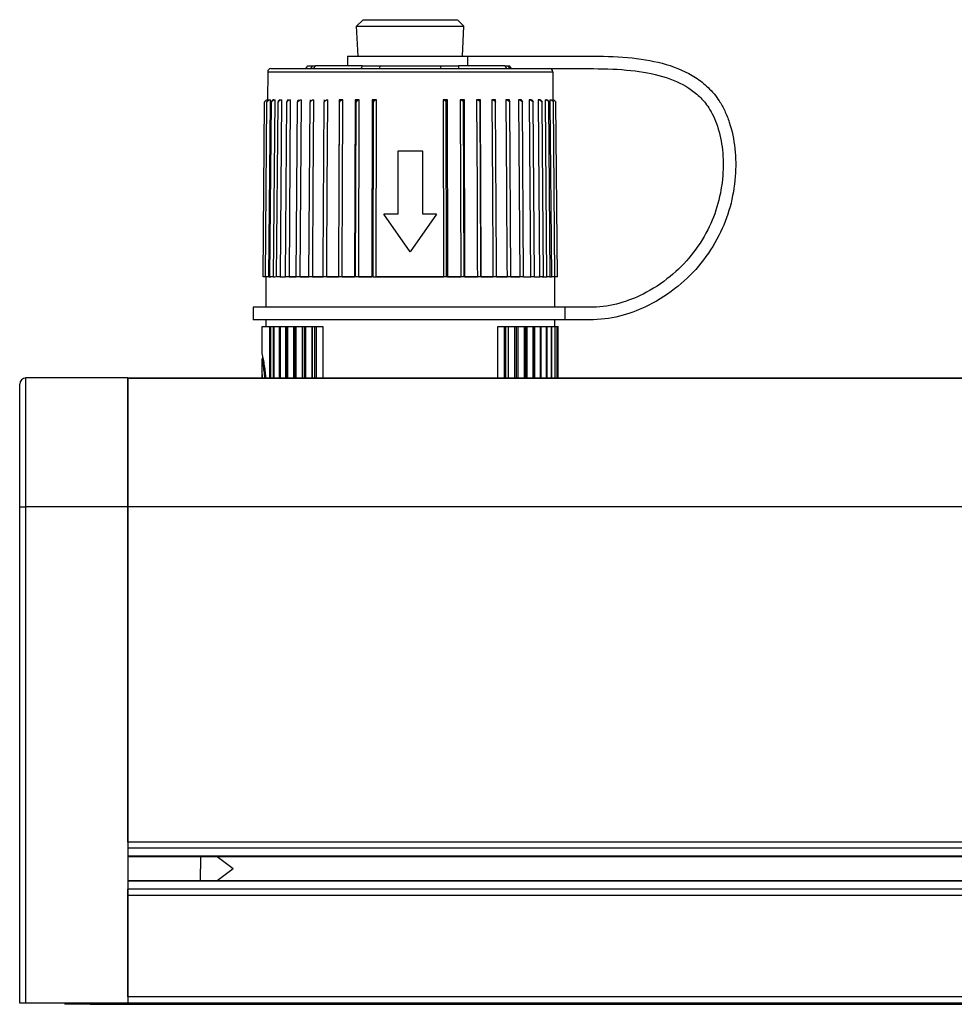
# Model space of a CAD drawing. Units: millimetres. Extents: x 0 to 841, y 0 to 594.
# Drawn here: x 135 to 209, y 55 to 133 of the extents above; entities that cross this region are included whole.
import ezdxf

# ---------------------------------------------------------------- set-up
doc = ezdxf.new("R2010")
doc.units = ezdxf.units.MM
doc.header["$LTSCALE"] = 46.255
doc.layers.add('3_ALL_AXES', color=7, linetype='CONTINUOUS')
doc.layers.add('7_ALL_FEATURES', color=7, linetype='CONTINUOUS')

msp = doc.modelspace()

# ---------------------------------------------------------------- linework, layer by layer
at = {"layer": '3_ALL_AXES', "color": 7, "linetype": 'Continuous'}
for p, q in [((153.21, 110.163), (153.21, 109.163)), ((178.049, 110.163), (153.21, 110.163)), ((180.285, 110.163), (178.049, 110.163)), ((178.049, 109.163), (178.049, 110.163)), ((178.049, 109.163), (153.21, 109.163)), ((180.3, 109.163), (178.049, 109.163)), ((149.01, 66.384), (149.01, 65.426)), ((151.61, 65.426), (150.331, 66.384)), ((149.01, 64.467), (149.01, 65.426)), ((151.61, 65.426), (150.331, 64.467))]:
    msp.add_line(p, q, dxfattribs=at)
for points in [[(180.292, 130.163), (182.461, 130.163), (185.428, 129.9), (188.144, 128.728), (189.487, 127.672), (190.243, 126.76), (190.776, 125.798), (191.266, 124.567), (191.628, 122.814), (191.655, 120.5), (191.246, 118.104), (190.33, 115.756), (188.928, 113.609), (187.037, 111.714), (184.914, 110.332), (182.625, 109.417), (181.104, 109.175), (180.3, 109.163)], [(180.292, 129.163), (182.407, 129.163), (185.247, 128.895), (187.649, 127.845), (188.785, 126.949), (189.414, 126.191), (189.868, 125.373), (190.298, 124.296), (190.627, 122.713), (190.653, 120.581), (190.275, 118.37), (189.436, 116.219), (188.146, 114.243), (186.404, 112.497), (184.443, 111.222), (182.349, 110.387), (180.994, 110.173), (180.285, 110.163)]]:
    msp.add_open_spline(points, degree=3, knots=[0, 0, 0, 0, 0.151025, 0.229559, 0.270396, 0.314636, 0.342214, 0.372089, 0.43433, 0.496571, 0.563998, 0.633638, 0.709082, 0.784525, 0.866255, 0.930453, 1, 1, 1, 1], dxfattribs=at)
at = {"layer": '7_ALL_FEATURES', "color": 7, "linetype": 'Continuous'}
for p, q in [((161.96, 133.063), (161.435, 132.538)), ((161.96, 133.063), (165.71, 133.063)), ((165.71, 133.063), (169.459, 133.063)), ((169.46, 133.063), (169.984, 132.538)), ((161.559, 130.163), (161.435, 132.538)), ((161.435, 132.538), (165.71, 132.538)), ((165.71, 132.538), (169.984, 132.538)), ((169.86, 130.163), (169.984, 132.538)), ((160.71, 130.163), (161.559, 130.163)), ((160.71, 130.163), (160.71, 129.382)), ((161.559, 130.163), (161.571, 130.163)), ((161.571, 130.163), (163.196, 130.163)), ((163.196, 130.163), (163.21, 130.163)), ((163.21, 130.163), (165.71, 130.163)), ((165.71, 130.163), (170.292, 130.163)), ((170.292, 130.163), (180.292, 130.163)), ((170.292, 129.382), (170.292, 130.163)), ((154.363, 128.917), (154.343, 126.678)), ((154.611, 129.163), (154.8, 129.163)), ((154.8, 129.163), (154.947, 129.163)), ((154.947, 129.163), (155.299, 129.163)), ((155.299, 129.163), (155.363, 129.163)), ((155.363, 129.163), (157.067, 129.163)), ((157.067, 129.163), (157.205, 129.163)), ((157.205, 129.163), (157.406, 129.163)), ((157.406, 129.163), (157.559, 129.382)), ((157.406, 129.163), (157.51, 129.163)), ((157.51, 129.163), (157.713, 129.163)), ((157.559, 129.382), (157.915, 129.382)), ((157.713, 129.163), (157.725, 129.163)), ((157.725, 129.163), (157.769, 129.163)), ((157.769, 129.163), (157.987, 129.163)), ((157.915, 129.382), (158.176, 129.382)), ((157.987, 129.163), (158.04, 129.163)), ((158.04, 129.163), (160.71, 129.163)), ((161.871, 129.382), (158.176, 129.382)), ((160.71, 129.163), (160.778, 129.163)), ((160.778, 129.163), (161.802, 129.163)), ((161.802, 129.163), (162.548, 129.163)), ((161.871, 129.382), (163.327, 129.382)), ((162.548, 129.163), (162.691, 129.163)), ((162.691, 129.163), (162.814, 129.163)), ((162.814, 129.163), (163.282, 129.163)), ((163.282, 129.163), (163.31, 129.163)), ((163.31, 129.163), (163.354, 129.163)), ((163.327, 129.382), (165.71, 129.382)), ((163.354, 129.163), (165.71, 129.163)), ((165.71, 129.382), (168.093, 129.382)), ((165.71, 129.163), (168.096, 129.163)), ((168.093, 129.382), (169.548, 129.382)), ((168.096, 129.163), (168.11, 129.163)), ((168.11, 129.163), (168.138, 129.163)), ((168.138, 129.163), (168.605, 129.163)), ((168.605, 129.163), (168.757, 129.163)), ((168.757, 129.163), (168.871, 129.163)), ((168.871, 129.163), (169.617, 129.163)), ((173.243, 129.382), (169.548, 129.382)), ((169.617, 129.163), (170.292, 129.163)), ((170.292, 129.163), (173.379, 129.163)), ((173.243, 129.382), (173.471, 129.382)), ((173.379, 129.163), (173.441, 129.163)), ((173.441, 129.163), (173.651, 129.163)), ((173.471, 129.382), (173.504, 129.382)), ((173.504, 129.382), (173.611, 129.382)), ((173.681, 129.284), (173.611, 129.382)), ((173.651, 129.163), (173.694, 129.163)), ((173.769, 129.163), (173.681, 129.284)), ((173.694, 129.163), (173.706, 129.163)), ((173.706, 129.163), (173.769, 129.163)), ((173.769, 129.163), (173.915, 129.163)), ((173.915, 129.163), (173.975, 129.163)), ((173.975, 129.163), (174.214, 129.163)), ((174.214, 129.163), (176.295, 129.163)), ((176.295, 129.163), (176.48, 129.163)), ((176.48, 129.163), (176.627, 129.163)), ((176.627, 129.163), (176.808, 129.163)), ((176.808, 129.163), (180.292, 129.163)), ((177.057, 128.917), (177.076, 126.678)), ((153.991, 112.58), (154.112, 126.485)), ((154.17, 112.58), (154.29, 126.485)), ((154.374, 126.629), (154.375, 126.678)), ((154.45, 112.58), (154.569, 126.486)), ((154.532, 112.58), (154.648, 126.485)), ((154.569, 126.486), (154.571, 126.678)), ((154.825, 112.58), (154.942, 126.678)), ((155.07, 112.58), (155.18, 126.485)), ((155.372, 112.58), (155.483, 126.678)), ((155.827, 119.579), (155.878, 126.485)), ((156.082, 112.58), (156.186, 126.678)), ((156.638, 112.58), (156.732, 126.485)), ((156.943, 112.58), (157.038, 126.678)), ((157.644, 112.58), (157.727, 126.485)), ((157.985, 119.58), (158.028, 126.678)), ((158.781, 113.58), (158.848, 126.485)), ((159.102, 119.58), (159.138, 126.678)), ((160.047, 126.678), (160.017, 119.58)), ((160.352, 126.678), (160.047, 126.678)), ((160.048, 119.58), (160.077, 126.485)), ((160.323, 119.58), (160.353, 126.678)), ((161.327, 126.678), (161.281, 112.58)), ((161.651, 126.678), (161.327, 126.678)), ((161.35, 112.58), (161.395, 126.485)), ((161.606, 112.58), (161.651, 126.678)), ((162.675, 126.678), (162.644, 112.58)), ((163.013, 126.678), (162.676, 126.678)), ((162.75, 112.58), (162.781, 126.485)), ((162.983, 112.58), (163.014, 126.678)), ((168.328, 126.678), (168.358, 112.58)), ((168.666, 126.678), (168.329, 126.678)), ((168.589, 112.58), (168.56, 126.485)), ((168.697, 112.58), (168.667, 126.678)), ((169.694, 126.678), (169.739, 112.58)), ((170.019, 126.678), (169.695, 126.678)), ((169.993, 112.58), (169.949, 126.485)), ((170.064, 112.58), (170.02, 126.678)), ((170.996, 126.678), (171.026, 119.58)), ((171.303, 126.678), (170.997, 126.678)), ((171.325, 113.58), (171.271, 126.485)), ((171.333, 119.58), (171.304, 126.678)), ((172.216, 126.678), (172.252, 119.58)), ((172.499, 126.678), (172.217, 126.678)), ((172.572, 113.58), (172.506, 126.485)), ((173.588, 126.678), (173.333, 126.678)), ((173.333, 126.678), (173.375, 119.58)), ((173.716, 112.58), (173.633, 126.485)), ((174.329, 126.678), (174.424, 112.58)), ((174.553, 126.678), (174.33, 126.678)), ((174.729, 112.58), (174.636, 126.485)), ((175.19, 126.678), (175.294, 112.58)), ((175.378, 126.678), (175.191, 126.678)), ((175.6, 112.58), (175.497, 126.485)), ((175.901, 126.678), (176.012, 112.58)), ((176.051, 126.678), (175.902, 126.678)), ((176.314, 112.58), (176.205, 126.485)), ((176.452, 126.678), (176.569, 112.58)), ((176.862, 112.58), (176.747, 126.485)), ((176.833, 126.678), (176.834, 126.486)), ((176.834, 126.486), (176.954, 112.58)), ((177.038, 126.678), (177.039, 126.621)), ((177.234, 112.58), (177.114, 126.485)), ((177.423, 112.58), (177.302, 126.485)), ((164.71, 122.578), (164.71, 117.579)), ((165.71, 122.578), (164.71, 122.578)), ((166.71, 122.578), (165.71, 122.578)), ((166.71, 117.579), (166.71, 122.578)), ((155.776, 112.58), (155.827, 119.579)), ((157.949, 113.58), (157.985, 119.58)), ((159.071, 113.58), (159.102, 119.58)), ((160.017, 119.58), (159.991, 113.58)), ((160.022, 113.58), (160.048, 119.58)), ((160.297, 113.58), (160.323, 119.58)), ((171.026, 119.58), (171.051, 113.58)), ((171.358, 113.58), (171.333, 119.58)), ((172.252, 119.58), (172.283, 113.58)), ((173.375, 119.58), (173.411, 113.58)), ((165.71, 114.579), (163.609, 117.579)), ((164.71, 117.579), (163.609, 117.579)), ((167.81, 117.579), (165.71, 114.579)), ((167.81, 117.579), (166.71, 117.579)), ((157.943, 112.58), (157.949, 113.58)), ((158.776, 112.58), (158.781, 113.58)), ((159.066, 112.58), (159.071, 113.58)), ((159.991, 113.58), (159.987, 112.58)), ((160.018, 112.58), (160.022, 113.58)), ((160.293, 112.58), (160.297, 113.58)), ((171.051, 113.58), (171.055, 112.58)), ((171.329, 112.58), (171.325, 113.58)), ((171.363, 112.58), (171.358, 113.58)), ((172.283, 113.58), (172.288, 112.58)), ((172.577, 112.58), (172.572, 113.58)), ((173.411, 113.58), (173.417, 112.58)), ((154.17, 112.58), (153.991, 112.58)), ((154.21, 112.58), (154.17, 112.58)), ((154.252, 112.58), (154.21, 112.58)), ((154.21, 112.58), (154.21, 110.163)), ((154.385, 112.58), (154.252, 112.58)), ((154.441, 112.58), (154.385, 112.58)), ((154.441, 112.58), (154.466, 112.58)), ((154.466, 112.58), (154.607, 112.58)), ((154.718, 112.58), (154.532, 112.58)), ((154.815, 112.58), (154.718, 112.58)), ((154.825, 112.58), (154.815, 112.58)), ((154.815, 112.58), (154.825, 112.58)), ((154.825, 112.58), (154.979, 112.58)), ((155.364, 112.58), (155.07, 112.58)), ((155.372, 112.58), (155.364, 112.58)), ((155.364, 112.58), (155.372, 112.58)), ((155.372, 112.58), (155.469, 112.58)), ((155.469, 112.58), (155.51, 112.58)), ((155.51, 112.58), (155.755, 112.58)), ((155.755, 112.58), (155.776, 112.58)), ((156.069, 112.58), (155.776, 112.58)), ((156.082, 112.58), (156.069, 112.58)), ((156.07, 112.58), (156.082, 112.58)), ((156.572, 112.58), (156.082, 112.58)), ((156.082, 112.58), (156.638, 112.58)), ((156.935, 112.58), (156.638, 112.58)), ((156.943, 112.58), (156.935, 112.58)), ((156.935, 112.58), (156.943, 112.58)), ((157.602, 112.58), (156.943, 112.58)), ((156.943, 112.58), (157.582, 112.58)), ((157.582, 112.58), (157.644, 112.58)), ((157.689, 112.58), (157.644, 112.58)), ((157.934, 112.58), (157.689, 112.58)), ((157.943, 112.58), (157.934, 112.58)), ((157.934, 112.58), (157.943, 112.58)), ((158.687, 112.58), (157.943, 112.58)), ((157.943, 112.58), (158.019, 112.58)), ((158.019, 112.58), (158.776, 112.58)), ((158.783, 112.58), (158.687, 112.58)), ((158.783, 112.58), (158.776, 112.58)), ((159.057, 112.58), (158.783, 112.58)), ((159.066, 112.58), (159.057, 112.58)), ((159.057, 112.58), (159.066, 112.58)), ((159.987, 112.58), (159.066, 112.58)), ((159.066, 112.58), (159.956, 112.58)), ((159.956, 112.58), (159.987, 112.58)), ((159.988, 112.58), (159.987, 112.58)), ((160.018, 112.58), (159.988, 112.58)), ((160.286, 112.58), (160.018, 112.58)), ((160.293, 112.58), (160.286, 112.58)), ((160.286, 112.58), (160.293, 112.58)), ((161.281, 112.58), (160.293, 112.58)), ((160.293, 112.58), (161.281, 112.58)), ((161.283, 112.58), (161.281, 112.58)), ((161.35, 112.58), (161.283, 112.58)), ((161.596, 112.58), (161.35, 112.58)), ((161.577, 112.58), (161.596, 112.58)), ((161.606, 112.58), (161.596, 112.58)), ((161.596, 112.58), (161.606, 112.58)), ((162.644, 112.58), (161.606, 112.58)), ((161.606, 112.58), (162.644, 112.58)), ((162.648, 112.58), (162.644, 112.58)), ((162.75, 112.58), (162.648, 112.58)), ((162.75, 112.58), (162.977, 112.58)), ((162.977, 112.58), (162.983, 112.58)), ((165.71, 112.58), (162.983, 112.58)), ((162.983, 112.58), (165.71, 112.58)), ((168.358, 112.58), (165.71, 112.58)), ((165.71, 112.58), (168.358, 112.58)), ((168.364, 112.58), (168.358, 112.58)), ((168.589, 112.58), (168.364, 112.58)), ((168.693, 112.58), (168.589, 112.58)), ((168.683, 112.58), (168.697, 112.58)), ((168.697, 112.58), (168.693, 112.58)), ((169.739, 112.58), (168.697, 112.58)), ((168.697, 112.58), (169.739, 112.58)), ((169.747, 112.58), (169.739, 112.58)), ((169.739, 112.58), (169.747, 112.58)), ((169.993, 112.58), (169.747, 112.58)), ((170.063, 112.58), (169.993, 112.58)), ((170.064, 112.58), (170.063, 112.58)), ((171.055, 112.58), (170.064, 112.58)), ((170.064, 112.58), (170.928, 112.58)), ((170.928, 112.58), (171.055, 112.58)), ((171.064, 112.58), (171.055, 112.58)), ((171.055, 112.58), (171.064, 112.58)), ((171.329, 112.58), (171.064, 112.58)), ((171.362, 112.58), (171.329, 112.58)), ((171.363, 112.58), (171.362, 112.58)), ((172.288, 112.58), (171.363, 112.58)), ((171.363, 112.58), (171.454, 112.58)), ((171.454, 112.58), (172.288, 112.58)), ((172.296, 112.58), (172.288, 112.58)), ((172.288, 112.58), (172.296, 112.58)), ((172.577, 112.58), (172.296, 112.58)), ((173.417, 112.58), (172.572, 112.58)), ((172.577, 112.58), (173.403, 112.58)), ((173.403, 112.58), (173.417, 112.58)), ((173.428, 112.58), (173.417, 112.58)), ((173.417, 112.58), (173.428, 112.58)), ((173.673, 112.58), (173.428, 112.58)), ((173.716, 112.58), (173.673, 112.58)), ((174.424, 112.58), (173.716, 112.58)), ((173.716, 112.58), (174.424, 112.58)), ((174.432, 112.58), (174.424, 112.58)), ((174.424, 112.58), (174.432, 112.58)), ((174.729, 112.58), (174.432, 112.58)), ((174.729, 112.58), (175.294, 112.58)), ((175.304, 112.58), (175.294, 112.58)), ((175.294, 112.58), (175.304, 112.58)), ((175.6, 112.58), (175.304, 112.58)), ((175.6, 112.58), (175.679, 112.58)), ((175.679, 112.58), (175.91, 112.58)), ((175.91, 112.58), (175.967, 112.58)), ((175.967, 112.58), (176.012, 112.58)), ((176.022, 112.58), (176.012, 112.58)), ((176.012, 112.58), (176.022, 112.58)), ((176.314, 112.58), (176.022, 112.58)), ((176.225, 112.58), (176.455, 112.58)), ((176.455, 112.58), (176.576, 112.58)), ((176.678, 112.58), (176.576, 112.58)), ((176.862, 112.58), (176.678, 112.58)), ((176.825, 112.58), (176.964, 112.58)), ((177.021, 112.58), (176.965, 112.58)), ((177.161, 112.58), (177.021, 112.58)), ((177.21, 112.58), (177.161, 112.58)), ((177.231, 112.58), (177.21, 112.58)), ((177.21, 112.58), (177.21, 110.163)), ((177.423, 112.58), (177.231, 112.58)), ((154.21, 109.163), (154.21, 108.63)), ((177.21, 109.163), (177.21, 108.63)), ((153.91, 108.63), (154.241, 108.63)), ((153.91, 106.479), (153.91, 108.63)), ((154.241, 108.63), (154.524, 108.63)), ((154.524, 108.63), (154.618, 108.63)), ((154.618, 108.63), (154.8, 108.63)), ((154.8, 108.63), (154.877, 108.63)), ((154.8, 108.63), (154.8, 104.526)), ((154.877, 108.63), (155.281, 108.63)), ((155.274, 108.63), (155.367, 108.63)), ((155.274, 108.63), (155.274, 104.526)), ((155.367, 108.63), (155.799, 108.63)), ((155.799, 108.63), (155.799, 104.526)), ((155.815, 108.63), (155.844, 108.63)), ((155.815, 104.526), (155.815, 108.63)), ((155.844, 108.63), (155.954, 108.63)), ((155.954, 108.63), (156.41, 108.63)), ((156.41, 108.63), (156.41, 104.526)), ((156.428, 108.63), (156.507, 108.63)), ((156.428, 104.526), (156.428, 108.63)), ((156.507, 108.63), (156.633, 108.63)), ((156.633, 108.63), (157.109, 108.63)), ((157.109, 108.63), (157.109, 104.526)), ((157.129, 108.63), (157.256, 108.63)), ((157.129, 104.526), (157.129, 108.63)), ((157.256, 108.63), (157.397, 108.63)), ((157.397, 108.63), (157.888, 108.63)), ((157.888, 108.63), (157.888, 104.526)), ((157.911, 108.63), (158.085, 108.63)), ((157.911, 104.526), (157.911, 108.63)), ((158.085, 108.63), (158.238, 108.63)), ((158.238, 108.63), (158.741, 108.63)), ((158.741, 108.63), (158.741, 104.526)), ((172.679, 108.63), (173.181, 108.63)), ((172.679, 104.526), (172.679, 108.63)), ((173.181, 108.63), (173.334, 108.63)), ((173.334, 108.63), (173.509, 108.63)), ((173.509, 108.63), (173.509, 104.526)), ((173.531, 108.63), (174.023, 108.63)), ((173.531, 104.526), (173.531, 108.63)), ((174.023, 108.63), (174.163, 108.63)), ((174.163, 108.63), (174.29, 108.63)), ((174.29, 108.63), (174.29, 104.526)), ((174.311, 108.63), (174.787, 108.63)), ((174.311, 104.526), (174.311, 108.63)), ((174.787, 108.63), (174.912, 108.63)), ((174.912, 108.63), (174.991, 108.63)), ((174.991, 108.63), (174.991, 104.526)), ((175.009, 108.63), (175.465, 108.63)), ((175.009, 104.526), (175.009, 108.63)), ((175.465, 108.63), (175.575, 108.63)), ((175.575, 108.63), (175.605, 108.63)), ((175.605, 108.63), (175.605, 104.526)), ((175.621, 108.63), (176.052, 108.63)), ((175.621, 104.526), (175.621, 108.63)), ((176.052, 108.63), (176.146, 108.63)), ((176.146, 104.526), (176.146, 108.63)), ((176.146, 108.63), (176.542, 108.63)), ((176.542, 108.63), (176.619, 108.63)), ((176.619, 104.526), (176.619, 108.63)), ((176.619, 108.63), (176.93, 108.63)), ((176.93, 108.63), (176.993, 108.63)), ((176.993, 104.526), (176.993, 108.63)), ((176.993, 108.63), (177.213, 108.63)), ((177.213, 108.63), (177.262, 108.63)), ((177.262, 104.526), (177.262, 108.63)), ((177.262, 108.63), (177.386, 108.63)), ((177.386, 108.63), (177.424, 108.63)), ((177.424, 104.526), (177.424, 108.63)), ((177.424, 108.63), (177.452, 108.63)), ((177.452, 108.63), (177.478, 108.63)), ((177.478, 108.63), (177.479, 108.63)), ((177.479, 104.526), (177.479, 108.63)), ((153.937, 106.362), (153.91, 106.479)), ((153.96, 106.083), (153.91, 106.083)), ((153.91, 106.082), (153.91, 106.082)), ((153.91, 105.088), (153.91, 106.082)), ((153.911, 106.076), (153.91, 106.082)), ((153.911, 106.076), (153.91, 106.082)), ((153.96, 106.083), (153.96, 106.225)), ((153.96, 106.083), (153.96, 106.083)), ((143.21, 104.526), (135.11, 104.526)), ((143.21, 104.526), (143.21, 104.488)), ((283.21, 104.501), (143.21, 104.501)), ((143.21, 104.484), (143.21, 104.499)), ((143.21, 104.488), (143.21, 104.44)), ((143.21, 104.44), (143.21, 104.484)), ((143.21, 104.44), (143.21, 104.028)), ((143.21, 95.353), (143.21, 104.44)), ((153.91, 104.614), (153.91, 104.526)), ((153.911, 104.94), (153.911, 104.968)), ((134.61, 101.385), (134.61, 104.026)), ((143.21, 104.028), (143.21, 103.703)), ((143.21, 103.703), (143.21, 95.042)), ((134.61, 94.259), (134.61, 101.385)), ((143.21, 94.526), (143.21, 95.353)), ((143.21, 95.042), (143.21, 94.259)), ((134.61, 54.726), (134.61, 94.259)), ((143.21, 94.259), (143.21, 94.526)), ((143.21, 94.259), (143.21, 67.551)), ((143.21, 67.551), (143.21, 94.259)), ((143.21, 67.551), (143.21, 67.051)), ((143.21, 67.051), (143.21, 63.801)), ((283.21, 67.051), (143.21, 67.051)), ((283.21, 66.384), (143.21, 66.384)), ((283.21, 64.467), (143.21, 64.467)), ((143.21, 63.801), (143.21, 63.301)), ((283.21, 63.801), (143.21, 63.801)), ((143.21, 63.301), (143.21, 63.801)), ((143.21, 63.301), (143.21, 55.226)), ((143.21, 55.226), (143.21, 63.301)), ((143.21, 55.226), (143.21, 54.726)), ((135.11, 54.726), (134.61, 54.726)), ((143.21, 54.726), (135.11, 54.726)), ((138.21, 54.726), (138.21, 54.626)), ((140.21, 54.626), (138.21, 54.626)), ((140.21, 54.626), (143.21, 54.626)), ((283.21, 54.726), (143.21, 54.726)), ((143.21, 54.626), (283.21, 54.626))]:
    msp.add_line(p, q, dxfattribs=at)
at = {"layer": '7_ALL_FEATURES', "color": 9, "linetype": 'Continuous'}
for p, q in [((154.363, 128.917), (162.561, 128.917)), ((157.915, 129.382), (157.769, 129.163)), ((158.04, 129.163), (158.176, 129.382)), ((161.871, 129.382), (161.802, 129.163)), ((162.561, 128.917), (165.71, 128.917)), ((163.282, 129.163), (163.327, 129.382)), ((165.71, 128.917), (168.858, 128.917)), ((168.093, 129.382), (168.138, 129.163)), ((168.858, 128.917), (177.057, 128.917)), ((169.617, 129.163), (169.548, 129.382)), ((173.243, 129.382), (173.379, 129.163)), ((173.651, 129.163), (173.504, 129.382)), ((154.524, 104.526), (154.524, 108.63)), ((154.618, 104.526), (154.618, 108.63)), ((154.877, 104.526), (154.877, 108.63)), ((155.367, 104.526), (155.367, 108.63)), ((155.844, 108.63), (155.844, 104.526)), ((155.954, 104.526), (155.954, 108.63)), ((156.507, 108.63), (156.507, 104.526)), ((156.633, 104.526), (156.633, 108.63)), ((157.256, 108.63), (157.256, 104.526)), ((157.397, 104.526), (157.397, 108.63)), ((158.085, 108.63), (158.085, 104.526)), ((158.238, 104.526), (158.238, 108.63)), ((173.181, 108.63), (173.181, 104.526)), ((173.334, 104.526), (173.334, 108.63)), ((174.023, 108.63), (174.023, 104.526)), ((174.163, 104.526), (174.163, 108.63)), ((174.787, 108.63), (174.787, 104.526)), ((174.912, 104.526), (174.912, 108.63)), ((175.465, 108.63), (175.465, 104.526)), ((175.575, 104.526), (175.575, 108.63)), ((176.052, 108.63), (176.052, 104.526)), ((176.542, 108.63), (176.542, 104.526)), ((176.93, 108.63), (176.93, 104.526)), ((177.213, 108.63), (177.213, 104.526)), ((177.387, 108.63), (177.387, 104.526)), ((177.452, 108.63), (177.452, 104.526)), ((135.11, 94.259), (135.11, 104.526)), ((283.21, 104.484), (143.21, 104.484)), ((134.61, 94.259), (135.11, 94.259)), ((143.21, 94.259), (135.11, 94.259)), ((135.11, 54.726), (135.11, 94.259)), ((283.21, 94.259), (143.21, 94.259)), ((283.21, 67.551), (143.21, 67.551)), ((283.21, 66.418), (143.21, 66.418)), ((283.21, 64.433), (143.21, 64.433)), ((283.21, 63.301), (143.21, 63.301)), ((283.21, 55.226), (143.21, 55.226)), ((140.21, 54.726), (140.21, 54.626))]:
    msp.add_line(p, q, dxfattribs=at)
at = {"layer": '7_ALL_FEATURES', "color": 7, "linetype": 'Continuous'}
msp.add_lwpolyline([(153.938, 106.362), (153.925, 106.413), (153.917, 106.45), (153.912, 106.472), (153.91, 106.479)], dxfattribs=at)
for centre, radius, start, end in [((154.611, 128.914), 0.249, 90, 179.5), ((176.808, 128.914), 0.249, 0.5, 90), ((154.361, 126.416), 0.259, 131.07337, 140.85083), ((154.834, 126.533), 0.145, 89.47243, 102.00288), ((176.562, 126.536), 0.142, 77.94233, 90.5463), ((177.052, 126.415), 0.26, 39.76251, 50.76889), ((141.176, 103.393), 13.102, 12.66784, 13.09421), ((140.724, 103.292), 13.566, 12.44241, 12.66755), ((141.072, 103.368), 13.209, 12.02554, 12.4458), ((141.39, 103.436), 12.884, 11.53386, 12.02552), ((135.11, 104.026), 0.5, 90, 180), ((132.338, 104.722), 21.574, 0.14094, 0.57855), ((60.408, 104.533), 93.504, 359.99568, 0.14846)]:
    msp.add_arc(centre, radius, start, end, dxfattribs=at)
for points in [[(154.112, 126.485), (154.121, 126.519), (154.138, 126.552), (154.161, 126.579)], [(154.154, 126.576), (154.135, 126.549), (154.12, 126.518), (154.112, 126.485)], [(177.252, 126.581), (177.275, 126.553), (177.293, 126.52), (177.302, 126.485)]]:
    msp.add_open_spline(points, degree=3, dxfattribs=at)
for points, knots in [([(154.191, 126.611), (154.204, 126.622), (154.258, 126.661), (154.326, 126.678), (154.375, 126.678)], [0, 0, 0, 0, 0.259052, 1, 1, 1, 1]), ([(154.29, 126.485), (154.307, 126.544), (154.389, 126.647), (154.512, 126.678), (154.571, 126.678)], [0, 0, 0, 0, 0.510233, 1, 1, 1, 1]), ([(154.436, 126.666), (154.428, 126.662), (154.392, 126.646), (154.361, 126.619), (154.342, 126.596)], [0, 0, 0, 0, 0.237494, 1, 1, 1, 1]), ([(154.648, 126.485), (154.666, 126.545), (154.754, 126.648), (154.881, 126.678), (154.942, 126.678)], [0, 0, 0, 0, 0.503696, 1, 1, 1, 1]), ([(154.804, 126.675), (154.767, 126.667), (154.691, 126.616), (154.657, 126.532), (154.648, 126.485)], [0, 0, 0, 0, 0.434437, 1, 1, 1, 1]), ([(155.335, 126.678), (155.3, 126.678), (155.242, 126.642), (155.199, 126.566), (155.185, 126.514), (155.18, 126.485)], [0, 0, 0, 0, 0.396801, 0.669393, 1, 1, 1, 1]), ([(155.18, 126.485), (155.199, 126.545), (155.291, 126.649), (155.42, 126.678), (155.483, 126.678)], [0, 0, 0, 0, 0.499632, 1, 1, 1, 1]), ([(155.999, 126.678), (155.986, 126.678), (155.946, 126.664), (155.9, 126.592), (155.884, 126.525), (155.878, 126.485)], [0, 0, 0, 0, 0.161235, 0.496551, 1, 1, 1, 1]), ([(155.878, 126.485), (155.897, 126.545), (155.992, 126.649), (156.122, 126.678), (156.186, 126.678)], [0, 0, 0, 0, 0.497776, 1, 1, 1, 1]), ([(156.816, 126.678), (156.793, 126.679), (156.761, 126.63), (156.742, 126.564), (156.734, 126.513), (156.732, 126.485)], [0, 0, 0, 0, 0.317009, 0.612264, 1, 1, 1, 1]), ([(156.732, 126.485), (156.751, 126.545), (156.845, 126.649), (156.975, 126.678), (157.038, 126.678)], [0, 0, 0, 0, 0.498011, 1, 1, 1, 1]), ([(157.774, 126.678), (157.767, 126.678), (157.753, 126.66), (157.737, 126.598), (157.729, 126.534), (157.727, 126.485)], [0, 0, 0, 0, 0.090199, 0.279781, 1, 1, 1, 1]), ([(157.727, 126.485), (157.745, 126.545), (157.837, 126.649), (157.965, 126.678), (158.028, 126.678)], [0, 0, 0, 0, 0.500358, 1, 1, 1, 1]), ([(158.856, 126.678), (158.855, 126.678), (158.855, 126.672), (158.853, 126.665), (158.852, 126.649), (158.851, 126.617), (158.849, 126.561), (158.848, 126.513), (158.848, 126.485)], [0, 0, 0, 0, 0.015226, 0.06105, 0.13855, 0.248242, 0.565818, 1, 1, 1, 1]), ([(158.848, 126.485), (158.865, 126.544), (158.952, 126.648), (159.078, 126.678), (159.138, 126.678)], [0, 0, 0, 0, 0.504978, 1, 1, 1, 1]), ([(160.047, 126.678), (160.052, 126.678), (160.061, 126.657), (160.067, 126.624), (160.074, 126.561), (160.076, 126.513), (160.077, 126.485)], [0, 0, 0, 0, 0.075943, 0.263788, 0.575736, 1, 1, 1, 1]), ([(160.077, 126.485), (160.093, 126.543), (160.173, 126.647), (160.295, 126.678), (160.353, 126.678)], [0, 0, 0, 0, 0.512185, 1, 1, 1, 1]), ([(161.327, 126.678), (161.348, 126.679), (161.387, 126.595), (161.392, 126.534), (161.395, 126.485)], [0, 0, 0, 0, 0.299808, 1, 1, 1, 1]), ([(161.395, 126.485), (161.41, 126.542), (161.481, 126.644), (161.597, 126.678), (161.651, 126.678)], [0, 0, 0, 0, 0.522476, 1, 1, 1, 1]), ([(162.675, 126.678), (162.702, 126.678), (162.743, 126.635), (162.768, 126.564), (162.778, 126.513), (162.781, 126.485)], [0, 0, 0, 0, 0.344303, 0.631162, 1, 1, 1, 1]), ([(162.781, 126.485), (162.794, 126.541), (162.855, 126.641), (162.965, 126.678), (163.014, 126.678)], [0, 0, 0, 0, 0.536564, 1, 1, 1, 1]), ([(168.328, 126.678), (168.377, 126.678), (168.487, 126.641), (168.547, 126.541), (168.56, 126.485)], [0, 0, 0, 0, 0.462567, 1, 1, 1, 1]), ([(168.56, 126.485), (168.563, 126.513), (168.573, 126.564), (168.598, 126.635), (168.64, 126.678), (168.667, 126.678)], [0, 0, 0, 0, 0.367144, 0.653371, 1, 1, 1, 1]), ([(169.694, 126.678), (169.747, 126.678), (169.864, 126.644), (169.934, 126.542), (169.949, 126.485)], [0, 0, 0, 0, 0.476892, 1, 1, 1, 1]), ([(169.949, 126.485), (169.951, 126.513), (169.957, 126.564), (169.973, 126.627), (169.998, 126.679), (170.02, 126.678)], [0, 0, 0, 0, 0.398323, 0.698261, 1, 1, 1, 1]), ([(170.996, 126.678), (171.054, 126.678), (171.175, 126.647), (171.255, 126.543), (171.271, 126.485)], [0, 0, 0, 0, 0.487372, 1, 1, 1, 1]), ([(171.271, 126.485), (171.272, 126.513), (171.274, 126.561), (171.282, 126.624), (171.289, 126.657), (171.299, 126.678), (171.304, 126.678)], [0, 0, 0, 0, 0.42291, 0.73421, 0.922181, 1, 1, 1, 1]), ([(172.216, 126.678), (172.276, 126.678), (172.402, 126.648), (172.488, 126.544), (172.506, 126.485)], [0, 0, 0, 0, 0.494735, 1, 1, 1, 1]), ([(172.506, 126.485), (172.506, 126.513), (172.505, 126.561), (172.504, 126.618), (172.502, 126.649), (172.502, 126.666), (172.5, 126.672), (172.501, 126.678), (172.5, 126.678)], [0, 0, 0, 0, 0.434577, 0.752466, 0.862219, 0.9397, 0.985374, 1, 1, 1, 1]), ([(173.333, 126.678), (173.395, 126.678), (173.523, 126.649), (173.615, 126.545), (173.633, 126.485)], [0, 0, 0, 0, 0.499468, 1, 1, 1, 1]), ([(173.633, 126.485), (173.631, 126.534), (173.624, 126.598), (173.608, 126.659), (173.595, 126.678), (173.589, 126.678)], [0, 0, 0, 0, 0.722614, 0.911901, 1, 1, 1, 1]), ([(174.329, 126.678), (174.393, 126.678), (174.523, 126.649), (174.617, 126.545), (174.636, 126.485)], [0, 0, 0, 0, 0.501956, 1, 1, 1, 1]), ([(174.636, 126.485), (174.633, 126.513), (174.625, 126.564), (174.607, 126.629), (174.576, 126.679), (174.553, 126.678)], [0, 0, 0, 0, 0.389478, 0.685593, 1, 1, 1, 1]), ([(175.19, 126.678), (175.254, 126.678), (175.384, 126.649), (175.479, 126.545), (175.497, 126.485)], [0, 0, 0, 0, 0.502302, 1, 1, 1, 1]), ([(175.497, 126.485), (175.494, 126.513), (175.483, 126.564), (175.453, 126.637), (175.407, 126.678), (175.379, 126.678)], [0, 0, 0, 0, 0.358805, 0.641929, 1, 1, 1, 1]), ([(175.901, 126.678), (175.964, 126.678), (176.093, 126.649), (176.186, 126.545), (176.205, 126.485)], [0, 0, 0, 0, 0.500564, 1, 1, 1, 1]), ([(176.205, 126.485), (176.2, 126.514), (176.186, 126.566), (176.143, 126.642), (176.086, 126.678), (176.051, 126.678)], [0, 0, 0, 0, 0.331952, 0.605064, 1, 1, 1, 1]), ([(176.452, 126.678), (176.513, 126.678), (176.64, 126.648), (176.729, 126.545), (176.747, 126.485)], [0, 0, 0, 0, 0.496628, 1, 1, 1, 1]), ([(176.747, 126.485), (176.738, 126.532), (176.704, 126.615), (176.628, 126.667), (176.592, 126.675)], [0, 0, 0, 0, 0.566863, 1, 1, 1, 1]), ([(176.833, 126.678), (176.892, 126.678), (177.015, 126.647), (177.097, 126.544), (177.114, 126.485)], [0, 0, 0, 0, 0.490244, 1, 1, 1, 1]), ([(177.038, 126.678), (177.086, 126.678), (177.151, 126.662), (177.204, 126.626), (177.217, 126.616)], [0, 0, 0, 0, 0.741753, 1, 1, 1, 1]), ([(154.133, 104.526), (154.105, 104.887), (154.041, 105.406), (153.943, 105.919), (153.911, 106.076)], [0, 0, 0, 0, 0.693287, 1, 1, 1, 1]), ([(154.184, 104.526), (154.176, 104.636), (154.156, 104.847), (154.12, 105.147), (154.082, 105.414), (154.045, 105.64), (154.015, 105.802), (153.995, 105.908), (153.983, 105.968), (153.973, 106.016), (153.967, 106.051), (153.961, 106.071), (153.961, 106.081), (153.96, 106.083)], [0, 0, 0, 0, 0.21069, 0.404211, 0.57634, 0.723324, 0.841774, 0.889339, 0.928723, 0.959671, 0.981952, 0.995429, 1, 1, 1, 1]), ([(154.225, 104.526), (154.213, 104.673), (154.165, 105.171), (154.085, 105.666), (154.014, 106.012)], [0, 0, 0, 0, 0.294036, 1, 1, 1, 1]), ([(153.911, 104.968), (153.911, 104.981), (153.91, 105.021), (153.91, 105.062), (153.91, 105.088)], [0, 0, 0, 0, 0.333038, 1, 1, 1, 1]), ([(153.912, 104.774), (153.911, 104.77), (153.911, 104.753), (153.91, 104.719), (153.91, 104.671), (153.91, 104.634), (153.91, 104.614)], [0, 0, 0, 0, 0.091478, 0.307934, 0.631372, 1, 1, 1, 1])]:
    msp.add_open_spline(points, degree=3, knots=knots, dxfattribs=at)

doc.saveas('drawing.dxf')
